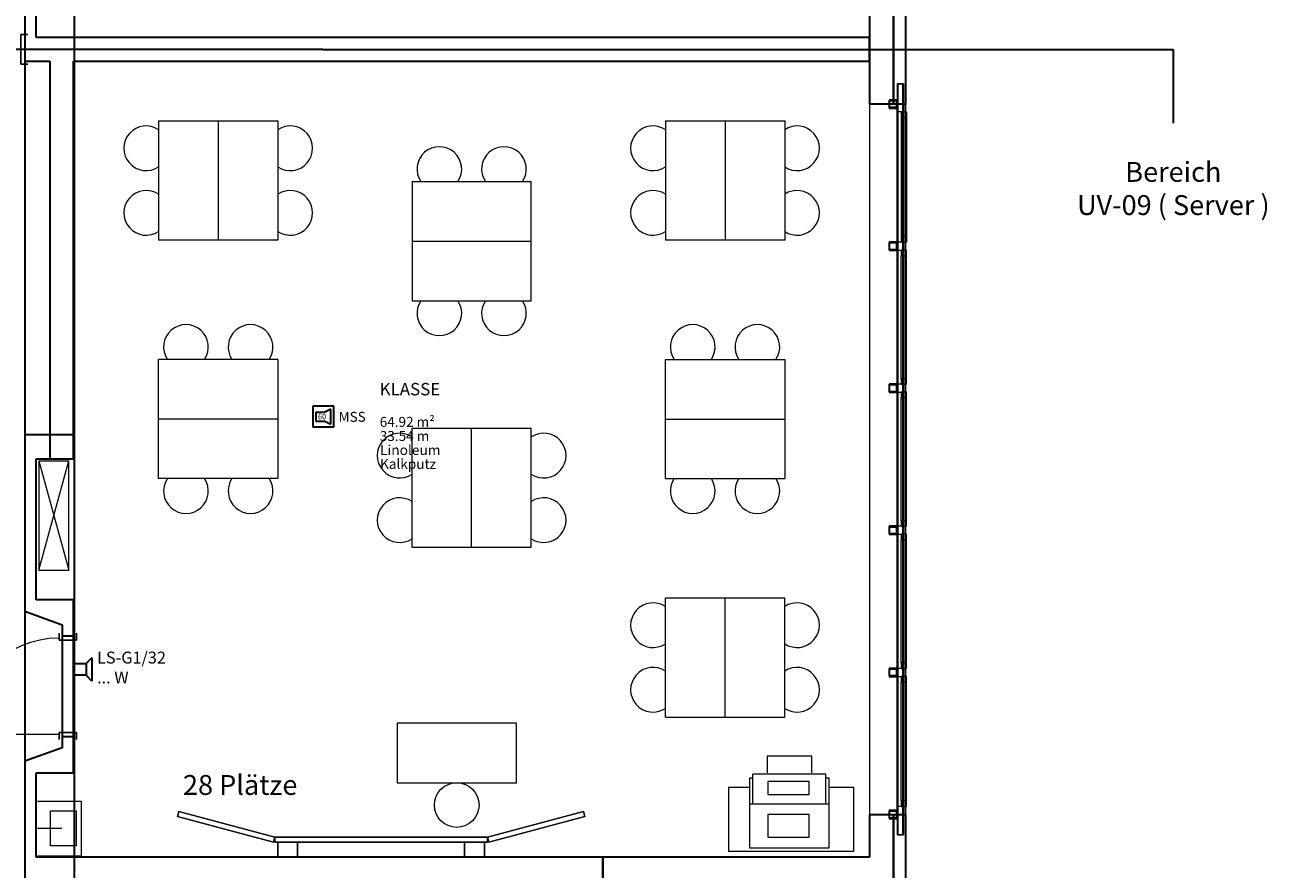
# Model space of a CAD drawing. Units: millimetres. Extents: x -581937 to -332173, y 334762 to 440608.
# Drawn here: x -465686 to -453185, y 382222 to 390719 of the extents above; entities that cross this region are included whole.
import ezdxf
from ezdxf.lldxf.tags import DXFTag

# ---------------------------------------------------------------- set-up
doc = ezdxf.new("R2010")
doc.units = ezdxf.units.MM
doc.header["$LTSCALE"] = 50
doc.linetypes.add('XREF-ARC_100_EG_V7_AF$0$AUSGEZOGEN', pattern=[0])
doc.layers.get('0').update_dxf_attribs({"lineweight": 35})
for name, color, linetype, lineweight, true_color in [('2D-NovaObj-45_IT_EA_ZA ( VM_Sprech )', 7, 'Continuous', 35, 0xff6600), ('2D-NovaObj-45_IT_GF_ZA ( VM_BMA )', 1, 'Continuous', 35, 0xff0000), ('44_EL_NS_TB ( VM_Verteiler )', 1, 'Continuous', 35, 0xff0000), ('45_IT_EA_TB ( VM_Sprech Beschriftung )', 7, 'Continuous', 35, 0xff6600), ('45_IT_EA_ZA ( VM_Sprech )', 7, 'Continuous', 35, 0xff6600), ('45_IT_GF_TB ( VM_BMA_Beschriftung )', 1, 'Continuous', 35, 0xff0000), ('45_IT_GF_ZA ( VM_BMA )', 1, 'Continuous', 35, 0xff0000), ('XREF-ARC_100_EG_V7_AF$0$Möblierung', 7, 'XREF-ARC_100_EG_V7_AF$0$AUSGEZOGEN', 13, 0xc0c0c0), ('XREF-ARC_100_EG_V7_AF$0$Raum', 7, 'XREF-ARC_100_EG_V7_AF$0$PUNKT2_S9', 25, 0x990000)]:
    doc.layers.add(name, color=color, linetype=linetype, lineweight=lineweight, true_color=true_color)
for name, color, linetype, lineweight in [('XREF-ARC_100_EG_V7_AF$0$Bestand Allgemein', 7, 'XREF-ARC_100_EG_V7_AF$0$AUSGEZOGEN', 35), ('XREF-ARC_100_EG_V7_AF$0$Bestand Bauteilöffnungen', 7, 'XREF-ARC_100_EG_V7_AF$0$AUSGEZOGEN', 18), ('XREF-ARC_100_EG_V7_AF$0$Bestand nicht tragend', 7, 'XREF-ARC_100_EG_V7_AF$0$AUSGEZOGEN', 35), ('XREF-ARC_100_EG_V7_AF$0$Bestand tragend', 7, 'XREF-ARC_100_EG_V7_AF$0$AUSGEZOGEN', 35), ('XREF-ARC_100_EG_V7_AF$0$Bestand Unterzug', 7, 'XREF-ARC_100_EG_V7_AF$0$PUNKT2_S9', 35), ('XREF-ARC_100_EG_V7_AF$0$STANDARD', 7, 'XREF-ARC_100_EG_V7_AF$0$AUSGEZOGEN', 25)]:
    doc.layers.add(name, color=color, linetype=linetype, lineweight=lineweight)
doc.styles.get("Standard").update_dxf_attribs({"font": 'arial.ttf'})
doc.styles.add('XREF-ARC_100_EG_V7_AF$0$ARIAL', font='arial.ttf')
tags = doc.linetypes.add('XREF-ARC_100_EG_V7_AF$0$LINIE_16', pattern=[0.05, 0, -0.05]).pattern_tags.tags
tags[6:7] = [DXFTag(74, 4), DXFTag(75, 0), DXFTag(340, '0'), DXFTag(46, 1.0), DXFTag(50, 0.0), DXFTag(44, 0.0), DXFTag(45, 0.0)]
tags[4:5] = [DXFTag(74, 4), DXFTag(75, 0), DXFTag(340, '0'), DXFTag(46, 1.0), DXFTag(50, 0.0), DXFTag(44, 0.0), DXFTag(45, 0.0)]
tags = doc.linetypes.add('XREF-ARC_100_EG_V7_AF$0$PUNKT2_S9', pattern=[0.05, 0, -0.05]).pattern_tags.tags
tags[6:7] = [DXFTag(74, 4), DXFTag(75, 0), DXFTag(340, '0'), DXFTag(46, 1.0), DXFTag(50, 0.0), DXFTag(44, 0.0), DXFTag(45, 0.0)]
tags[4:5] = [DXFTag(74, 4), DXFTag(75, 0), DXFTag(340, '0'), DXFTag(46, 1.0), DXFTag(50, 0.0), DXFTag(44, 0.0), DXFTag(45, 0.0)]

# ---------------------------------------------------------------- blocks, each defined once
blk = doc.blocks.new('117 akustischer Signalgeber für Internwarnung Mindestlaustärke 60dB(A)_A0CN0A7V2Q', base_point=(-440356, 463819))
at = {"layer": '2D-NovaObj-45_IT_GF_ZA ( VM_BMA )', "linetype": 'Continuous', "ltscale": 0.35}
for p, q in [((-440146, 464029), (-440356, 464029)), ((-440356, 464029), (-440356, 464029)), ((-440356, 464029), (-440356, 463819)), ((-440328, 463968), (-440237, 463968)), ((-440328, 463968), (-440328, 463878)), ((-440328, 463968), (-440328, 463968)), ((-440176, 463999), (-440237, 463968)), ((-440237, 463968), (-440237, 463968)), ((-440176, 463847), (-440176, 463999)), ((-440176, 463999), (-440176, 463999)), ((-440146, 463819), (-440146, 464029)), ((-440146, 464029), (-440146, 464029)), ((-440356, 463819), (-440356, 463819)), ((-440146, 463819), (-440356, 463819)), ((-440328, 463878), (-440328, 463878)), ((-440328, 463878), (-440237, 463878)), ((-440237, 463878), (-440237, 463878)), ((-440237, 463878), (-440176, 463847)), ((-440176, 463847), (-440176, 463847)), ((-440146, 463819), (-440146, 463819))]:
    blk.add_line(p, q, dxfattribs=at)
at = {"layer": '2D-NovaObj-45_IT_GF_ZA ( VM_BMA )', "linetype": 'Continuous', "ltscale": 0.35, "insert": (-440305, 463951), "char_height": 54, "attachment_point": 1}
blk.add_mtext('{\\fArial|b1|i0;60}', dxfattribs=at)
blk = doc.blocks.new('Lautsprecher_A0CN0A9D2Q', base_point=(-442755, 461263))
at = {"layer": '2D-NovaObj-45_IT_EA_ZA ( VM_Sprech )', "linetype": 'Continuous', "ltscale": 0.35}
for p, q in [((-442755, 461322), (-442755, 461438)), ((-442755, 461438), (-442638, 461438)), ((-442580, 461497), (-442638, 461438)), ((-442638, 461438), (-442638, 461322)), ((-442580, 461497), (-442580, 461263)), ((-442638, 461322), (-442755, 461322)), ((-442580, 461263), (-442638, 461322))]:
    blk.add_line(p, q, dxfattribs=at)
blk = doc.blocks.new('XREF-ARC_100_EG_V7_AF$0$COMPLEXOBJECT_2')
at = {"layer": 'XREF-ARC_100_EG_V7_AF$0$Bestand tragend', "color": 8, "linetype": 'XREF-ARC_100_EG_V7_AF$0$LINIE_16', "lineweight": 13, "true_color": 0x808080}
for points in [[(-434.474, 467.275), (-434.414, 467.275), (-434.414, 459.715), (-434.474, 459.715)], [(-434.474, 467.275), (-434.474, 467.275), (-434.474, 459.715), (-434.474, 459.715)], [(-434.414, 467.275), (-434.474, 467.275), (-434.474, 459.715), (-434.414, 459.715)], [(-434.414, 467.275), (-434.474, 467.275), (-434.474, 467.275), (-434.414, 467.275), (-434.414, 467.275), (-434.469, 467.275), (-434.419, 467.275), (-434.419, 467.275), (-434.469, 467.275), (-434.469, 467.275)], [(-434.469, 467.275), (-434.469, 467.275), (-434.469, 459.715), (-434.469, 459.715)], [(-434.469, 467.275), (-434.419, 467.275), (-434.419, 459.715), (-434.469, 459.715)], [(-434.419, 467.275), (-434.469, 467.275), (-434.469, 459.715), (-434.419, 459.715)], [(-434.419, 467.275), (-434.419, 467.275), (-434.419, 459.715), (-434.419, 459.715)], [(-434.414, 467.275), (-434.414, 467.275), (-434.414, 459.715), (-434.414, 459.715)], [(-434.474, 459.715), (-434.474, 459.715), (-434.414, 459.715), (-434.414, 459.715), (-434.474, 459.715), (-434.469, 459.715), (-434.469, 459.715), (-434.419, 459.715), (-434.419, 459.715), (-434.469, 459.715)]]:
    blk.add_lwpolyline(points, close=True, dxfattribs=at)
blk = doc.blocks.new('XREF-ARC_100_EG_V7_AF$0$TU-BEST__67_$F1', base_point=(-0.03, -0.1822))
at = {"layer": 'XREF-ARC_100_EG_V7_AF$0$STANDARD', "color": 8, "linetype": 'XREF-ARC_100_EG_V7_AF$0$AUSGEZOGEN', "lineweight": 25, "true_color": 0x808080}
for p, q in [((0.04, 0.1178), (-0.03, 0.1178)), ((0.04, -0.1822), (0.04, 0.1178)), ((-0.03, -0.1822), (0.04, -0.1822))]:
    blk.add_line(p, q, dxfattribs=at)
blk = doc.blocks.new('XREF-ARC_100_EG_V7_AF$0$TU-BEST__68_$F1', base_point=(-0.03, -0.121))
at = {"layer": 'XREF-ARC_100_EG_V7_AF$0$STANDARD', "color": 8, "linetype": 'XREF-ARC_100_EG_V7_AF$0$AUSGEZOGEN', "lineweight": 25, "true_color": 0x808080}
for p, q in [((0.04, 0.054), (-0.03, 0.054)), ((0.04, -0.121), (0.04, 0.054)), ((-0.03, -0.121), (0.04, -0.121))]:
    blk.add_line(p, q, dxfattribs=at)
blk = doc.blocks.new('XREF-ARC_100_EG_V7_AF$0$TU-BEST__68_$F2', base_point=(-0.03, -0.121))
at = {"layer": 'XREF-ARC_100_EG_V7_AF$0$STANDARD', "color": 8, "linetype": 'XREF-ARC_100_EG_V7_AF$0$AUSGEZOGEN', "lineweight": 25, "true_color": 0x808080}
for p, q in [((0.97, -0.121), (0.97, 0.054)), ((0.97, 0.054), (1.04, 0.054)), ((1.04, -0.121), (0.97, -0.121))]:
    blk.add_line(p, q, dxfattribs=at)
blk = doc.blocks.new('XREF-ARC_100_EG_V7_AF$0$FE-BEST__33_$F1', base_point=(0, -0.06749))
at = {"layer": 'XREF-ARC_100_EG_V7_AF$0$STANDARD', "color": 8, "linetype": 'XREF-ARC_100_EG_V7_AF$0$AUSGEZOGEN', "lineweight": 18, "true_color": 0x808080}
for p, q in [((0.08, 0.00051), (0, 0.00051)), ((0, 0.00051), (0, -0.06749)), ((0.08, -0.06749), (0.08, 0.00051)), ((0, -0.06749), (0.08, -0.06749))]:
    blk.add_line(p, q, dxfattribs=at)
blk = doc.blocks.new('XREF-ARC_100_EG_V7_AF$0$FE-BEST__33_$F2', base_point=(0, -0.06749))
at = {"layer": 'XREF-ARC_100_EG_V7_AF$0$STANDARD', "color": 8, "linetype": 'XREF-ARC_100_EG_V7_AF$0$AUSGEZOGEN', "lineweight": 18, "true_color": 0x808080}
for p, q in [((1.47, 0.00051), (1.39, 0.00051)), ((1.39, 0.00051), (1.39, -0.06749)), ((1.47, -0.06749), (1.47, 0.00051)), ((1.39, -0.06749), (1.47, -0.06749))]:
    blk.add_line(p, q, dxfattribs=at)
blk = doc.blocks.new('XREF-ARC_100_EG_V7_AF$0$FE-BEST__33_$F3', base_point=(0, -0.06749))
at = {"layer": 'XREF-ARC_100_EG_V7_AF$0$STANDARD', "color": 8, "linetype": 'XREF-ARC_100_EG_V7_AF$0$AUSGEZOGEN', "lineweight": 18, "true_color": 0x808080}
for p, q in [((2.9, 0.00051), (2.82, 0.00051)), ((2.82, 0.00051), (2.82, -0.06749)), ((2.9, -0.06749), (2.9, 0.00051)), ((2.82, -0.06749), (2.9, -0.06749))]:
    blk.add_line(p, q, dxfattribs=at)
blk = doc.blocks.new('XREF-ARC_100_EG_V7_AF$0$FE-BEST__33_$F4', base_point=(0, -0.06749))
at = {"layer": 'XREF-ARC_100_EG_V7_AF$0$STANDARD', "color": 8, "linetype": 'XREF-ARC_100_EG_V7_AF$0$AUSGEZOGEN', "lineweight": 18, "true_color": 0x808080}
for p, q in [((4.33, 0.00051), (4.25, 0.00051)), ((4.25, 0.00051), (4.25, -0.06749)), ((4.33, -0.06749), (4.33, 0.00051)), ((4.25, -0.06749), (4.33, -0.06749))]:
    blk.add_line(p, q, dxfattribs=at)
blk = doc.blocks.new('XREF-ARC_100_EG_V7_AF$0$FE-BEST__33_$F5', base_point=(0, -0.06749))
at = {"layer": 'XREF-ARC_100_EG_V7_AF$0$STANDARD', "color": 8, "linetype": 'XREF-ARC_100_EG_V7_AF$0$AUSGEZOGEN', "lineweight": 18, "true_color": 0x808080}
for p, q in [((5.76, 0.00051), (5.68, 0.00051)), ((5.68, 0.00051), (5.68, -0.06749)), ((5.76, -0.06749), (5.76, 0.00051)), ((5.68, -0.06749), (5.76, -0.06749))]:
    blk.add_line(p, q, dxfattribs=at)
blk = doc.blocks.new('XREF-ARC_100_EG_V7_AF$0$FE-BEST__33_$F6', base_point=(0, -0.06749))
at = {"layer": 'XREF-ARC_100_EG_V7_AF$0$STANDARD', "color": 8, "linetype": 'XREF-ARC_100_EG_V7_AF$0$AUSGEZOGEN', "lineweight": 18, "true_color": 0x808080}
for p, q in [((7.07, -0.06749), (7.07, 0.00051)), ((7.07, 0.00051), (7.15, 0.00051)), ((7.15, 0.00051), (7.15, -0.06749)), ((7.15, -0.06749), (7.07, -0.06749))]:
    blk.add_line(p, q, dxfattribs=at)
blk = doc.blocks.new('XREF-ARC_100_EG_V7_AF$0$FE-BEST__33_$F8', base_point=(0, -0.06749))
at = {"layer": 'XREF-ARC_100_EG_V7_AF$0$STANDARD', "color": 8, "linetype": 'XREF-ARC_100_EG_V7_AF$0$AUSGEZOGEN', "lineweight": 18, "true_color": 0x808080}
for p, q in [((0.136, -0.03949), (0.08, -0.03949)), ((0.08, -0.03949), (0.08, -0.09549)), ((0.08, -0.09549), (0.136, -0.09549)), ((0.136, -0.09549), (0.136, -0.03949))]:
    blk.add_line(p, q, dxfattribs=at)
blk = doc.blocks.new('XREF-ARC_100_EG_V7_AF$0$FE-BEST__33_$F9', base_point=(0, -0.06749))
at = {"layer": 'XREF-ARC_100_EG_V7_AF$0$STANDARD', "color": 8, "linetype": 'XREF-ARC_100_EG_V7_AF$0$AUSGEZOGEN', "lineweight": 18, "true_color": 0x808080}
for p, q in [((1.39, -0.03949), (1.334, -0.03949)), ((1.334, -0.03949), (1.334, -0.09549)), ((1.334, -0.09549), (1.39, -0.09549)), ((1.39, -0.09549), (1.39, -0.03949))]:
    blk.add_line(p, q, dxfattribs=at)
blk = doc.blocks.new('XREF-ARC_100_EG_V7_AF$0$FE-BEST__33_$F10', base_point=(0, -0.06749))
at = {"layer": 'XREF-ARC_100_EG_V7_AF$0$STANDARD', "color": 8, "linetype": 'XREF-ARC_100_EG_V7_AF$0$AUSGEZOGEN', "lineweight": 18, "true_color": 0x808080}
for p, q in [((1.526, -0.03949), (1.47, -0.03949)), ((1.47, -0.03949), (1.47, -0.09549)), ((1.47, -0.09549), (1.526, -0.09549)), ((1.526, -0.09549), (1.526, -0.03949))]:
    blk.add_line(p, q, dxfattribs=at)
blk = doc.blocks.new('XREF-ARC_100_EG_V7_AF$0$FE-BEST__33_$F11', base_point=(0, -0.06749))
at = {"layer": 'XREF-ARC_100_EG_V7_AF$0$STANDARD', "color": 8, "linetype": 'XREF-ARC_100_EG_V7_AF$0$AUSGEZOGEN', "lineweight": 18, "true_color": 0x808080}
for p, q in [((2.82, -0.03949), (2.764, -0.03949)), ((2.764, -0.03949), (2.764, -0.09549)), ((2.764, -0.09549), (2.82, -0.09549)), ((2.82, -0.09549), (2.82, -0.03949))]:
    blk.add_line(p, q, dxfattribs=at)
blk = doc.blocks.new('XREF-ARC_100_EG_V7_AF$0$FE-BEST__33_$F12', base_point=(0, -0.06749))
at = {"layer": 'XREF-ARC_100_EG_V7_AF$0$STANDARD', "color": 8, "linetype": 'XREF-ARC_100_EG_V7_AF$0$AUSGEZOGEN', "lineweight": 18, "true_color": 0x808080}
for p, q in [((2.956, -0.03949), (2.9, -0.03949)), ((2.9, -0.03949), (2.9, -0.09549)), ((2.9, -0.09549), (2.956, -0.09549)), ((2.956, -0.09549), (2.956, -0.03949))]:
    blk.add_line(p, q, dxfattribs=at)
blk = doc.blocks.new('XREF-ARC_100_EG_V7_AF$0$FE-BEST__33_$F13', base_point=(0, -0.06749))
at = {"layer": 'XREF-ARC_100_EG_V7_AF$0$STANDARD', "color": 8, "linetype": 'XREF-ARC_100_EG_V7_AF$0$AUSGEZOGEN', "lineweight": 18, "true_color": 0x808080}
for p, q in [((4.25, -0.03949), (4.194, -0.03949)), ((4.194, -0.03949), (4.194, -0.09549)), ((4.194, -0.09549), (4.25, -0.09549)), ((4.25, -0.09549), (4.25, -0.03949))]:
    blk.add_line(p, q, dxfattribs=at)
blk = doc.blocks.new('XREF-ARC_100_EG_V7_AF$0$FE-BEST__33_$F14', base_point=(0, -0.06749))
at = {"layer": 'XREF-ARC_100_EG_V7_AF$0$STANDARD', "color": 8, "linetype": 'XREF-ARC_100_EG_V7_AF$0$AUSGEZOGEN', "lineweight": 18, "true_color": 0x808080}
for p, q in [((4.386, -0.03949), (4.33, -0.03949)), ((4.33, -0.03949), (4.33, -0.09549)), ((4.33, -0.09549), (4.386, -0.09549)), ((4.386, -0.09549), (4.386, -0.03949))]:
    blk.add_line(p, q, dxfattribs=at)
blk = doc.blocks.new('XREF-ARC_100_EG_V7_AF$0$FE-BEST__33_$F15', base_point=(0, -0.06749))
at = {"layer": 'XREF-ARC_100_EG_V7_AF$0$STANDARD', "color": 8, "linetype": 'XREF-ARC_100_EG_V7_AF$0$AUSGEZOGEN', "lineweight": 18, "true_color": 0x808080}
for p, q in [((5.68, -0.03949), (5.624, -0.03949)), ((5.624, -0.03949), (5.624, -0.09549)), ((5.624, -0.09549), (5.68, -0.09549)), ((5.68, -0.09549), (5.68, -0.03949))]:
    blk.add_line(p, q, dxfattribs=at)
blk = doc.blocks.new('XREF-ARC_100_EG_V7_AF$0$FE-BEST__33_$F16', base_point=(0, -0.06749))
at = {"layer": 'XREF-ARC_100_EG_V7_AF$0$STANDARD', "color": 8, "linetype": 'XREF-ARC_100_EG_V7_AF$0$AUSGEZOGEN', "lineweight": 18, "true_color": 0x808080}
for p, q in [((7.07, -0.03949), (7.014, -0.03949)), ((7.014, -0.03949), (7.014, -0.09549)), ((7.014, -0.09549), (7.07, -0.09549)), ((7.07, -0.09549), (7.07, -0.03949))]:
    blk.add_line(p, q, dxfattribs=at)
blk = doc.blocks.new('XREF-ARC_100_EG_V7_AF$0$FE-BEST__33_$F17', base_point=(0, -0.06749))
at = {"layer": 'XREF-ARC_100_EG_V7_AF$0$STANDARD', "color": 8, "linetype": 'XREF-ARC_100_EG_V7_AF$0$AUSGEZOGEN', "lineweight": 18, "true_color": 0x808080}
for p, q in [((5.816, -0.03949), (5.76, -0.03949)), ((5.76, -0.03949), (5.76, -0.09549)), ((5.76, -0.09549), (5.816, -0.09549)), ((5.816, -0.09549), (5.816, -0.03949))]:
    blk.add_line(p, q, dxfattribs=at)
blk = doc.blocks.new('XREF-ARC_100_EG_V7_AF$0$FE-BEST__33_$F18', base_point=(0, -0.06749))
at = {"layer": 'XREF-ARC_100_EG_V7_AF$0$STANDARD', "color": 8, "linetype": 'XREF-ARC_100_EG_V7_AF$0$AUSGEZOGEN', "lineweight": 18, "true_color": 0x808080}
for p, q in [((0.136, -0.03949), (1.334, -0.03949)), ((0.136, -0.09549), (1.334, -0.09549)), ((1.526, -0.03949), (2.764, -0.03949)), ((1.526, -0.09549), (2.764, -0.09549)), ((2.956, -0.03949), (4.194, -0.03949)), ((2.956, -0.09549), (4.194, -0.09549)), ((4.386, -0.03949), (5.624, -0.03949)), ((4.386, -0.09549), (5.624, -0.09549)), ((7.07, -0.03949), (5.76, -0.03949)), ((7.07, -0.09549), (5.76, -0.09549))]:
    blk.add_line(p, q, dxfattribs=at)
blk = doc.blocks.new('XREF-ARC_100_EG_V7_AF$0$FE-BEST__33_$F19', base_point=(0, -0.06749))
at = {"layer": 'XREF-ARC_100_EG_V7_AF$0$STANDARD', "color": 8, "linetype": 'XREF-ARC_100_EG_V7_AF$0$AUSGEZOGEN', "lineweight": 18, "true_color": 0x808080}
for p, q in [((0.08, 0.00051), (1.39, 0.00051)), ((1.47, 0.00051), (2.82, 0.00051)), ((2.9, 0.00051), (4.25, 0.00051)), ((4.33, 0.00051), (5.68, 0.00051)), ((5.76, 0.00051), (7.07, 0.00051)), ((0.136, -0.06749), (1.334, -0.06749)), ((1.526, -0.06749), (2.764, -0.06749)), ((2.956, -0.06749), (4.194, -0.06749)), ((4.386, -0.06749), (5.624, -0.06749)), ((7.014, -0.06749), (5.816, -0.06749))]:
    blk.add_line(p, q, dxfattribs=at)
blk = doc.blocks.new('XREF-ARC_100_EG_V7_AF')
at = {"layer": 'XREF-ARC_100_EG_V7_AF$0$Bestand Allgemein', "color": 8, "true_color": 0x808080}
for p, q in [((-434515, 468115), (-434515, 467125)), ((-434515, 467125), (-434515, 467070)), ((-434505, 467070), (-434515, 467070)), ((-434515, 459920), (-434505, 459920)), ((-434515, 459920), (-434515, 459865)), ((-434515, 459865), (-434515, 458875))]:
    blk.add_line(p, q, dxfattribs=at)
at = {"layer": 'XREF-ARC_100_EG_V7_AF$0$Bestand Bauteilöffnungen', "color": 8, "true_color": 0x808080}
for p, q in [((-434755, 467070), (-434755, 459920)), ((-434390, 459920), (-434390, 467070)), ((-442910, 460725), (-443880, 460725))]:
    blk.add_line(p, q, dxfattribs=at)
blk.add_arc((-442910, 460725), 970, 90, 180, dxfattribs=at)
at = {"layer": 'XREF-ARC_100_EG_V7_AF$0$Bestand nicht tragend', "color": 8, "true_color": 0x808080}
for p, q in [((-443255, 468590), (-443255, 467740)), ((-443140, 467740), (-443140, 468590)), ((-434390, 467070), (-434390, 468170)), ((-443255, 467740), (-443255, 467500)), ((-437440, 467740), (-443140, 467740)), ((-434755, 467740), (-437440, 467740)), ((-434755, 467500), (-434755, 467740)), ((-443255, 467500), (-443005, 467500)), ((-443005, 467500), (-443005, 463740)), ((-442765, 467500), (-437440, 467500)), ((-442765, 463500), (-442765, 467500)), ((-437440, 467500), (-434755, 467500)), ((-434482, 467070), (-434505, 467070)), ((-434410, 467070), (-434478, 467070)), ((-434390, 467070), (-434410, 467070)), ((-443255, 463740), (-443255, 462080)), ((-443140, 463740), (-443255, 463740)), ((-443005, 463740), (-443140, 463740)), ((-443140, 462080), (-443140, 463500)), ((-443140, 463500), (-443005, 463500)), ((-443005, 463500), (-442765, 463500)), ((-443255, 462080), (-443255, 461965)), ((-442880, 462080), (-443140, 462080)), ((-442765, 462080), (-442880, 462080)), ((-442765, 461715), (-442765, 462080)), ((-443255, 461965), (-442880, 461830)), ((-442880, 461830), (-442880, 461715)), ((-442765, 461715), (-442880, 461715)), ((-442880, 461715), (-442880, 460705)), ((-442765, 460705), (-442765, 461715)), ((-442880, 460705), (-442765, 460705)), ((-442880, 460705), (-442880, 460590)), ((-442765, 460340), (-442765, 460705)), ((-442880, 460590), (-443255, 460455)), ((-443255, 460455), (-443255, 460340)), ((-443255, 460340), (-443255, 459490)), ((-443140, 459490), (-443140, 460340)), ((-443140, 460340), (-442880, 460340)), ((-442880, 460340), (-442765, 460340)), ((-434505, 459920), (-434482, 459920)), ((-434478, 459920), (-434410, 459920)), ((-434410, 459920), (-434390, 459920)), ((-434390, 458820), (-434390, 459920)), ((-443255, 459490), (-443255, 459250)), ((-442755, 459490), (-443140, 459490)), ((-437440, 459490), (-442755, 459490)), ((-434755, 459490), (-437440, 459490)), ((-437440, 459490), (-437440, 459250)), ((-437440, 459250), (-437440, 459490))]:
    blk.add_line(p, q, dxfattribs=at)
at = {"layer": 'XREF-ARC_100_EG_V7_AF$0$Bestand nicht tragend', "color": 8, "linetype": 'XREF-ARC_100_EG_V7_AF$0$PUNKT2_S9', "lineweight": 25, "true_color": 0x808080}
for p, q in [((-434410, 467070), (-434478, 467070)), ((-434478, 467070), (-434478, 459920)), ((-434410, 459920), (-434410, 467070)), ((-434478, 459920), (-434410, 459920))]:
    blk.add_line(p, q, dxfattribs=at)
at = {"layer": 'XREF-ARC_100_EG_V7_AF$0$Bestand tragend', "color": 8, "true_color": 0x808080}
for p, q in [((-434755, 468170), (-434755, 467070)), ((-434515, 467125), (-434515, 468115)), ((-434558, 467070), (-434755, 467070)), ((-434558, 467110), (-434558, 467070)), ((-434478, 467110), (-434558, 467110)), ((-434558, 467070), (-434558, 467030)), ((-434554, 467070), (-434554, 467106)), ((-434554, 467106), (-434482, 467106)), ((-434515, 467070), (-434554, 467070)), ((-434554, 467034), (-434554, 467070)), ((-434515, 467070), (-434515, 467125)), ((-434482, 467106), (-434482, 467070)), ((-434482, 467070), (-434482, 467034)), ((-434478, 467070), (-434478, 467110)), ((-434478, 467030), (-434478, 467070)), ((-434558, 467030), (-434515, 467030)), ((-434515, 467034), (-434554, 467034)), ((-434505, 467034), (-434515, 467034)), ((-434515, 467030), (-434505, 467030)), ((-434482, 467034), (-434505, 467034)), ((-434505, 467030), (-434478, 467030)), ((-434558, 465680), (-434558, 465600)), ((-434515, 465680), (-434558, 465680)), ((-434554, 465604), (-434554, 465676)), ((-434554, 465676), (-434515, 465676)), ((-434505, 465680), (-434515, 465680)), ((-434515, 465676), (-434505, 465676)), ((-434478, 465680), (-434505, 465680)), ((-434505, 465676), (-434482, 465676)), ((-434482, 465676), (-434482, 465604)), ((-434478, 465600), (-434478, 465680)), ((-434558, 465600), (-434515, 465600)), ((-434515, 465604), (-434554, 465604)), ((-434505, 465604), (-434515, 465604)), ((-434515, 465600), (-434505, 465600)), ((-434482, 465604), (-434505, 465604)), ((-434505, 465600), (-434478, 465600)), ((-434558, 464250), (-434558, 464170)), ((-434515, 464250), (-434558, 464250)), ((-434554, 464174), (-434554, 464246)), ((-434554, 464246), (-434515, 464246)), ((-434515, 464174), (-434554, 464174)), ((-434505, 464250), (-434515, 464250)), ((-434515, 464246), (-434505, 464246)), ((-434505, 464174), (-434515, 464174)), ((-434478, 464250), (-434505, 464250)), ((-434505, 464246), (-434482, 464246)), ((-434482, 464174), (-434505, 464174)), ((-434482, 464246), (-434482, 464174)), ((-434478, 464170), (-434478, 464250)), ((-434558, 464170), (-434515, 464170)), ((-434515, 464170), (-434505, 464170)), ((-434505, 464170), (-434478, 464170)), ((-434558, 462820), (-434558, 462740)), ((-434515, 462820), (-434558, 462820)), ((-434554, 462744), (-434554, 462816)), ((-434554, 462816), (-434515, 462816)), ((-434505, 462820), (-434515, 462820)), ((-434515, 462816), (-434505, 462816)), ((-434478, 462820), (-434505, 462820)), ((-434505, 462816), (-434482, 462816)), ((-434482, 462816), (-434482, 462744)), ((-434478, 462740), (-434478, 462820)), ((-434558, 462740), (-434515, 462740)), ((-434515, 462744), (-434554, 462744)), ((-434505, 462744), (-434515, 462744)), ((-434515, 462740), (-434505, 462740)), ((-434482, 462744), (-434505, 462744)), ((-434505, 462740), (-434478, 462740)), ((-434558, 461390), (-434558, 461310)), ((-434515, 461390), (-434558, 461390)), ((-434558, 461310), (-434515, 461310)), ((-434554, 461314), (-434554, 461386)), ((-434554, 461386), (-434515, 461386)), ((-434515, 461314), (-434554, 461314)), ((-434505, 461390), (-434515, 461390)), ((-434515, 461386), (-434505, 461386)), ((-434505, 461314), (-434515, 461314)), ((-434515, 461310), (-434505, 461310)), ((-434478, 461390), (-434505, 461390)), ((-434505, 461386), (-434482, 461386)), ((-434482, 461314), (-434505, 461314)), ((-434505, 461310), (-434478, 461310)), ((-434482, 461386), (-434482, 461314)), ((-434478, 461310), (-434478, 461390)), ((-434558, 459960), (-434558, 459920)), ((-434515, 459960), (-434558, 459960)), ((-434554, 459920), (-434554, 459956)), ((-434554, 459956), (-434515, 459956)), ((-434505, 459960), (-434515, 459960)), ((-434515, 459956), (-434505, 459956)), ((-434478, 459960), (-434505, 459960)), ((-434505, 459956), (-434482, 459956)), ((-434482, 459956), (-434482, 459920)), ((-434478, 459920), (-434478, 459960)), ((-434755, 459920), (-434558, 459920)), ((-434755, 459920), (-434755, 459490)), ((-434558, 459920), (-434558, 459880)), ((-434558, 459880), (-434478, 459880)), ((-434554, 459920), (-434515, 459920)), ((-434554, 459884), (-434554, 459920)), ((-434482, 459884), (-434554, 459884)), ((-434515, 459865), (-434515, 459920)), ((-434515, 458875), (-434515, 459865)), ((-434482, 459920), (-434482, 459884)), ((-434478, 459880), (-434478, 459920))]:
    blk.add_line(p, q, dxfattribs=at)
at = {"layer": 'XREF-ARC_100_EG_V7_AF$0$Bestand Unterzug', "color": 8, "true_color": 0x808080}
for p, q in [((-443255, 473250), (-443255, 467740)), ((-442755, 443000), (-442755, 473250)), ((-443255, 467740), (-443255, 467500)), ((-443255, 467500), (-443255, 443000))]:
    blk.add_line(p, q, dxfattribs=at)
at = {"layer": 'XREF-ARC_100_EG_V7_AF$0$Möblierung', "color": 8, "linetype": 'XREF-ARC_100_EG_V7_AF$0$AUSGEZOGEN', "lineweight": 18, "true_color": 0x808080}
for p, q in [((-441909, 466900), (-441909, 465700)), ((-441909, 466900), (-440709, 466900)), ((-441309, 466900), (-441309, 465700)), ((-440709, 466900), (-440709, 465700)), ((-436809, 466900), (-436809, 465700)), ((-436809, 466900), (-435609, 466900)), ((-436209, 466900), (-436209, 465700)), ((-435609, 466900), (-435609, 465700)), ((-439359, 466290), (-439359, 465090)), ((-439359, 466290), (-438159, 466290)), ((-438159, 465090), (-438159, 466290)), ((-440709, 465700), (-441909, 465700)), ((-439359, 465690), (-438159, 465690)), ((-435609, 465700), (-436809, 465700)), ((-439359, 465090), (-438159, 465090)), ((-440709, 464500), (-441909, 464500)), ((-441909, 463300), (-441909, 464500)), ((-440709, 464500), (-440709, 463300)), ((-436809, 464500), (-435609, 464500)), ((-436809, 463300), (-436809, 464500)), ((-435609, 464500), (-435609, 463300)), ((-440709, 463900), (-441909, 463900)), ((-439359, 462607), (-439359, 463807)), ((-439359, 463807), (-438159, 463807)), ((-438759, 462607), (-438759, 463807)), ((-438159, 462607), (-438159, 463807)), ((-436809, 463900), (-435609, 463900)), ((-443113, 463478), (-442813, 463478)), ((-443113, 463478), (-443113, 462378)), ((-443113, 463478), (-442813, 462378)), ((-443113, 462378), (-442813, 463478)), ((-442813, 462378), (-442813, 463478)), ((-440709, 463300), (-441909, 463300)), ((-436809, 463300), (-435609, 463300)), ((-438159, 462607), (-439359, 462607)), ((-443113, 462378), (-442813, 462378)), ((-436809, 460900), (-436809, 462100)), ((-436809, 462100), (-435609, 462100)), ((-436209, 460900), (-436209, 462100)), ((-435609, 460900), (-435609, 462100)), ((-438309, 460840), (-439509, 460840)), ((-439509, 460840), (-439509, 460240)), ((-438309, 460240), (-438309, 460840)), ((-436809, 460900), (-435609, 460900)), ((-435784, 460506), (-435784, 460339)), ((-435334, 460506), (-435784, 460506)), ((-435334, 460339), (-435334, 460506)), ((-435930, 460024), (-435930, 460325)), ((-435194, 460325), (-435930, 460325)), ((-435194, 460024), (-435194, 460325)), ((-439509, 460240), (-438309, 460240)), ((-436175, 460196), (-436175, 459546)), ((-436175, 460196), (-435962, 460196)), ((-435962, 460284), (-435962, 459584)), ((-435930, 460284), (-435962, 460284)), ((-435363, 460252), (-435777, 460252)), ((-435777, 460252), (-435777, 460122)), ((-435363, 460122), (-435363, 460252)), ((-435162, 460284), (-435194, 460284)), ((-435162, 459584), (-435162, 460284)), ((-435162, 460196), (-434915, 460196)), ((-434915, 460196), (-434915, 459546)), ((-443127, 460055), (-442687, 460055)), ((-442687, 460055), (-442687, 459505)), ((-435777, 460122), (-435363, 460122)), ((-442997, 459605), (-442997, 459955)), ((-442997, 459955), (-442737, 459955)), ((-442737, 459955), (-442737, 459605)), ((-435162, 460024), (-435962, 460024)), ((-435363, 459920), (-435777, 459920)), ((-435777, 459920), (-435777, 459693)), ((-435363, 459693), (-435363, 459920)), ((-442884, 459780), (-443127, 459780)), ((-435777, 459693), (-435363, 459693)), ((-442737, 459605), (-442997, 459605)), ((-435962, 459584), (-435162, 459584)), ((-443127, 459505), (-442687, 459505)), ((-434915, 459546), (-436175, 459546))]:
    blk.add_line(p, q, dxfattribs=at)
for points in [[(-440740, 459690), (-441706, 459949), (-441719, 459900), (-440753, 459642)], [(-441706, 459949), (-441706, 459949), (-441719, 459900), (-441719, 459900)], [(-440740, 459690), (-440753, 459642), (-441719, 459900), (-441706, 459949)], [(-440740, 459690), (-440740, 459690), (-441706, 459949), (-441706, 459949)], [(-437621, 459900), (-437634, 459949), (-438600, 459690), (-438587, 459642)], [(-437634, 459949), (-437634, 459949), (-438600, 459690), (-438600, 459690)], [(-437621, 459900), (-438587, 459642), (-438600, 459690), (-437634, 459949)], [(-437621, 459900), (-437621, 459900), (-437634, 459949), (-437634, 459949)], [(-441719, 459900), (-441719, 459900), (-440753, 459642), (-440753, 459642)], [(-438587, 459642), (-438587, 459642), (-437621, 459900), (-437621, 459900)], [(-440753, 459642), (-440753, 459642), (-440740, 459690), (-440740, 459690)], [(-438600, 459640), (-438600, 459690), (-440740, 459690), (-440740, 459640)], [(-438600, 459690), (-438600, 459690), (-440740, 459690), (-440740, 459690)], [(-440740, 459690), (-440740, 459690), (-440740, 459640), (-440740, 459640)], [(-438600, 459640), (-440740, 459640), (-440740, 459690), (-438600, 459690)], [(-438600, 459690), (-438600, 459690), (-438587, 459642), (-438587, 459642)], [(-438600, 459640), (-438600, 459640), (-438600, 459690), (-438600, 459690)], [(-440740, 459640), (-440740, 459640), (-438600, 459640), (-438600, 459640)], [(-440710, 459490), (-440510, 459490), (-440510, 459640), (-440710, 459640)], [(-440510, 459640), (-440510, 459640), (-440710, 459640), (-440710, 459640)], [(-440710, 459640), (-440710, 459640), (-440710, 459490), (-440710, 459490)], [(-440710, 459490), (-440710, 459640), (-440510, 459640), (-440510, 459490)], [(-440510, 459490), (-440510, 459490), (-440510, 459640), (-440510, 459640)], [(-438830, 459490), (-438630, 459490), (-438630, 459640), (-438830, 459640)], [(-438630, 459640), (-438630, 459640), (-438830, 459640), (-438830, 459640)], [(-438830, 459640), (-438830, 459640), (-438830, 459490), (-438830, 459490)], [(-438830, 459490), (-438830, 459640), (-438630, 459640), (-438630, 459490)], [(-438630, 459490), (-438630, 459490), (-438630, 459640), (-438630, 459640)], [(-440710, 459490), (-440710, 459490), (-440510, 459490), (-440510, 459490)], [(-438830, 459490), (-438830, 459490), (-438630, 459490), (-438630, 459490)]]:
    blk.add_lwpolyline(points, close=True, dxfattribs=at)
blk.add_circle((-438909, 460015), 225, dxfattribs=at)
for centre, start, end in [((-442034, 466625), 56.251, 303.749), ((-440584, 466625), 236.251, 123.749), ((-436934, 466625), 56.251, 303.749), ((-435484, 466625), 236.251, 123.749), ((-439084, 466415), 326.251, 213.749), ((-438434, 466415), 326.251, 213.749), ((-442034, 465975), 56.251, 303.749), ((-440584, 465975), 236.251, 123.749), ((-436934, 465975), 56.251, 303.749), ((-435484, 465975), 236.251, 123.749), ((-439084, 464965), 146.251, 33.749), ((-438434, 464965), 146.251, 33.749), ((-441634, 464625), 326.251, 213.749), ((-440984, 464625), 326.251, 213.749), ((-436534, 464625), 326.251, 213.749), ((-435884, 464625), 326.251, 213.749), ((-439484, 463532), 56.251, 303.749), ((-438034, 463532), 236.251, 123.749), ((-441634, 463175), 146.251, 33.749), ((-440984, 463175), 146.251, 33.749), ((-436534, 463175), 146.251, 33.749), ((-435884, 463175), 146.251, 33.749), ((-439484, 462882), 56.251, 303.749), ((-438034, 462882), 236.251, 123.749), ((-436934, 461825), 56.251, 303.749), ((-435484, 461825), 236.251, 123.749), ((-436934, 461175), 56.251, 303.749), ((-435484, 461175), 236.251, 123.749)]:
    blk.add_arc(centre, 225, start, end, dxfattribs=at)
at = {"layer": 'XREF-ARC_100_EG_V7_AF$0$STANDARD', "color": 8, "linetype": 'XREF-ARC_100_EG_V7_AF$0$AUSGEZOGEN', "lineweight": 35, "true_color": 0x808080}
for p, q in [((-442765, 463740), (-443005, 463740)), ((-443005, 463740), (-443005, 463500)), ((-442765, 463500), (-442765, 463740)), ((-443005, 463500), (-442765, 463500))]:
    blk.add_line(p, q, dxfattribs=at)
at = {"layer": 'XREF-ARC_100_EG_V7_AF$0$Bestand Bauteilöffnungen', "color": 8, "true_color": 0x808080, "extrusion": (0, 0, -1), "xscale": 1000, "yscale": 1000.000000000016, "zscale": -1000}
blk.add_blockref('XREF-ARC_100_EG_V7_AF$0$TU-BEST__67_$F1', (443225, 467470), dxfattribs=at)
at = {"layer": 'XREF-ARC_100_EG_V7_AF$0$Bestand Bauteilöffnungen', "color": 8, "true_color": 0x808080, "xscale": 1000, "yscale": 1000, "zscale": 1000, "rotation": 90}
for name in ['XREF-ARC_100_EG_V7_AF$0$FE-BEST__33_$F6', 'XREF-ARC_100_EG_V7_AF$0$FE-BEST__33_$F19', 'XREF-ARC_100_EG_V7_AF$0$FE-BEST__33_$F16', 'XREF-ARC_100_EG_V7_AF$0$FE-BEST__33_$F18', 'XREF-ARC_100_EG_V7_AF$0$FE-BEST__33_$F5', 'XREF-ARC_100_EG_V7_AF$0$FE-BEST__33_$F17', 'XREF-ARC_100_EG_V7_AF$0$FE-BEST__33_$F15', 'XREF-ARC_100_EG_V7_AF$0$FE-BEST__33_$F14', 'XREF-ARC_100_EG_V7_AF$0$FE-BEST__33_$F4', 'XREF-ARC_100_EG_V7_AF$0$FE-BEST__33_$F13', 'XREF-ARC_100_EG_V7_AF$0$FE-BEST__33_$F3', 'XREF-ARC_100_EG_V7_AF$0$FE-BEST__33_$F12', 'XREF-ARC_100_EG_V7_AF$0$FE-BEST__33_$F11', 'XREF-ARC_100_EG_V7_AF$0$FE-BEST__33_$F10', 'XREF-ARC_100_EG_V7_AF$0$FE-BEST__33_$F2', 'XREF-ARC_100_EG_V7_AF$0$FE-BEST__33_$F9', 'XREF-ARC_100_EG_V7_AF$0$FE-BEST__33_$F8', 'XREF-ARC_100_EG_V7_AF$0$FE-BEST__33_$F1']:
    blk.add_blockref(name, (-434410, 459920, 900), dxfattribs=at)
at = {"layer": 'XREF-ARC_100_EG_V7_AF$0$Bestand Bauteilöffnungen', "color": 8, "true_color": 0x808080, "extrusion": (0, 0, -1), "xscale": 1000, "yscale": 999.9999999999652, "zscale": -1000, "rotation": 90.00000000000001}
for name in ['XREF-ARC_100_EG_V7_AF$0$TU-BEST__68_$F2', 'XREF-ARC_100_EG_V7_AF$0$TU-BEST__68_$F1']:
    blk.add_blockref(name, (442910, 460675), dxfattribs=at)
at = {"layer": 'XREF-ARC_100_EG_V7_AF$0$Bestand tragend', "color": 8, "linetype": 'XREF-ARC_100_EG_V7_AF$0$LINIE_16', "lineweight": 13, "true_color": 0x808080, "xscale": 1000, "yscale": 1000, "zscale": 1000}
blk.add_blockref('XREF-ARC_100_EG_V7_AF$0$COMPLEXOBJECT_2', (0, 0), dxfattribs=at)
at = {"layer": 'XREF-ARC_100_EG_V7_AF$0$Möblierung', "color": 8, "linetype": 'XREF-ARC_100_EG_V7_AF$0$AUSGEZOGEN', "lineweight": 25, "true_color": 0x808080, "insert": (-441664, 460117), "char_height": 200, "width": 1270.27, "attachment_point": 7, "style": 'XREF-ARC_100_EG_V7_AF$0$ARIAL'}
blk.add_mtext('\\W1;28\\~Plätze', dxfattribs=at)
at = {"layer": 'XREF-ARC_100_EG_V7_AF$0$Raum', "color": 8, "linetype": 'XREF-ARC_100_EG_V7_AF$0$AUSGEZOGEN', "lineweight": 50, "true_color": 0x808080, "attachment_point": 7, "style": 'XREF-ARC_100_EG_V7_AF$0$ARIAL'}
for s, insert, char_height, width in [('\\W1;KLASSE', (-439685, 464138), 125, 743.8), ('\\W1;64.92\\~m²', (-439684, 463821), 100, 603.43), ('\\W1;33.54\\~m', (-439683, 463679), 100, 556.75), ('\\W1.01;Linoleum', (-439680, 463538), 100, 622.01), ('\\W1;Kalkputz', (-439680, 463398), 100, 588.48)]:
    blk.add_mtext(s, dxfattribs=dict(at, insert=insert, char_height=char_height, width=width))

msp = doc.modelspace()

# ---------------------------------------------------------------- linework, layer by layer
at = {"layer": '44_EL_NS_TB ( VM_Verteiler )', "color": 7, "ltscale": 0.35}
for p, q in [((-462687, 390472), (-471245, 390472)), ((-462687, 390472), (-454129, 390472)), ((-454129, 390472), (-454129, 389731))]:
    msp.add_line(p, q, dxfattribs=at)

# ---------------------------------------------------------------- block references
at = {"color": 8, "lineweight": 25, "ltscale": 0.25, "true_color": 0x808080}
msp.add_blockref('XREF-ARC_100_EG_V7_AF', (-22431, -77148), dxfattribs=at)
at = {"layer": '45_IT_EA_ZA ( VM_Sprech )', "ltscale": 0.35}
msp.add_blockref('Lautsprecher_A0CN0A9D2Q', (-465186, 384115), dxfattribs=at)
at = {"layer": '45_IT_GF_ZA ( VM_BMA )', "linetype": 'Continuous', "ltscale": 0.35}
msp.add_blockref('117 akustischer Signalgeber für Internwarnung Mindestlaustärke 60dB(A)_A0CN0A7V2Q', (-462787, 386671), dxfattribs=at)

# ---------------------------------------------------------------- texts
at = {"layer": '44_EL_NS_TB ( VM_Verteiler )', "color": 7, "ltscale": 0.35, "insert": (-454129, 389339), "char_height": 200, "attachment_point": 2, "line_spacing_factor": 1.002}
msp.add_mtext('{\\fArial;Bereich\\PUV-09 ( Server )}', dxfattribs=at)
at = {"layer": '45_IT_EA_TB ( VM_Sprech Beschriftung )', "ltscale": 0.35, "insert": (-464959, 384411), "char_height": 120, "attachment_point": 1, "line_spacing_factor": 1.002}
msp.add_mtext('{\\fArial;LS-G1/32\\P... W}', dxfattribs=at)
at = {"layer": '45_IT_GF_TB ( VM_BMA_Beschriftung )', "ltscale": 0.35, "insert": (-462392, 386824), "char_height": 100, "attachment_point": 2, "line_spacing_factor": 1.002}
msp.add_mtext('{\\fArial;MSS}', dxfattribs=at)

doc.saveas('drawing.dxf')
